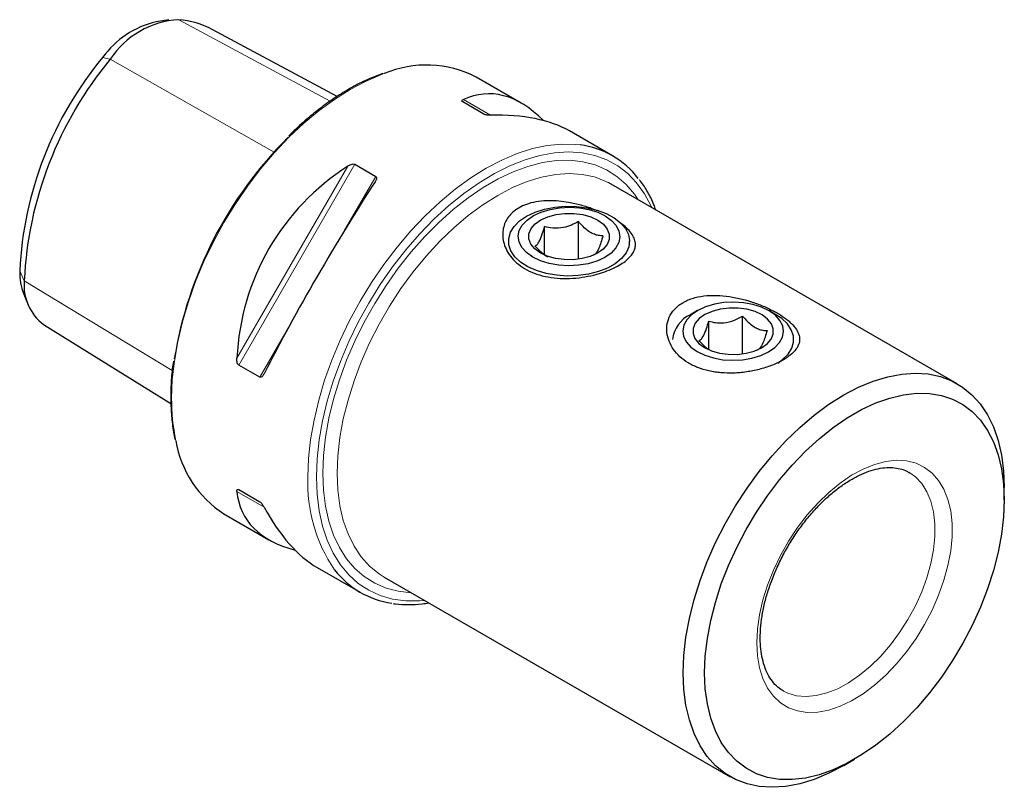
# Model space of a CAD drawing. Units: millimetres. Extents: x 14 to 263, y 11 to 183.
# Drawn here: x 169 to 218, y 29 to 67 of the extents above; entities that cross this region are included whole.
import ezdxf

# ---------------------------------------------------------------- set-up
doc = ezdxf.new("R2010")
doc.units = ezdxf.units.MM

msp = doc.modelspace()

# ---------------------------------------------------------------- linework, layer by layer
at = {"color": 7, "linetype": 'Continuous', "lineweight": 25}
for p, q in [((176.159, 66.967), (175.52, 66.88)), ((184.496, 63.171), (178.303, 66.496)), ((193.613, 62.842), (191.378, 64.132)), ((191.754, 62.299), (190.713, 62.9)), ((198.131, 60.234), (196.002, 61.463)), ((185.361, 59.81), (186.402, 59.209)), ((198.072, 58.825), (197.926, 58.905)), ((215.219, 48.926), (198.072, 58.825)), ((194.769, 55.309), (194.769, 56.721)), ((196.446, 55.104), (196.446, 56.972)), ((192.983, 56), (192.983, 55.819)), ((198.983, 55.819), (198.983, 56)), ((168.965, 53.363), (169.209, 52.765)), ((202.346, 52.553), (201.993, 52.349)), ((204.58, 50.41), (204.58, 52.277)), ((206.236, 52.349), (205.882, 52.553)), ((169.939, 51.861), (176.252, 47.953)), ((202.902, 50.614), (202.902, 52.028)), ((180.654, 49.254), (179.613, 49.855)), ((212.825, 44.535), (212.866, 44.511)), ((179.613, 43.674), (180.654, 43.073)), ((179.613, 43.674), (180.656, 43.072)), ((217.549, 43.163), (217.549, 43.775)), ((178.879, 42.481), (181.114, 41.191)), ((183.503, 39.812), (185.632, 38.583)), ((186.823, 39.339), (203.97, 29.44)), ((206.616, 33.686), (206.576, 33.709)), ((209.596, 29.998), (210.126, 30.304))]:
    msp.add_line(p, q, dxfattribs=at)
at = {"color": 7, "linetype": 'Continuous', "lineweight": 18}
for p, q in [((176.647, 66.981), (184.151, 62.943)), ((172.868, 65.106), (173.246, 65.018)), ((173.246, 65.018), (181.367, 60.416)), ((192.094, 62.247), (190.747, 63.025)), ((185.022, 59.72), (179.522, 50.194)), ((185.361, 59.81), (179.613, 49.855)), ((186.402, 59.209), (184.863, 56.542)), ((168.761, 54.52), (168.985, 54.037)), ((168.985, 54.037), (176.318, 49.586)), ((182.194, 51.921), (180.654, 49.254)), ((179.522, 43.583), (180.869, 42.805))]:
    msp.add_line(p, q, dxfattribs=at)
at = {"color": 7, "linetype": 'Continuous', "lineweight": 18, "flags": 128}
for points in [[(176.29, 48.204), (176.323, 49.113), (176.424, 50.054), (176.591, 51.02), (176.823, 52.003), (177.118, 52.996), (177.474, 53.991), (177.888, 54.981), (178.358, 55.959), (178.878, 56.916), (179.447, 57.846), (180.059, 58.741), (180.709, 59.595), (181.393, 60.401), (182.105, 61.153), (182.841, 61.845), (183.594, 62.472), (184.358, 63.03), (185.128, 63.514), (185.899, 63.919), (186.663, 64.245), (186.826, 64.304)], [(183.043, 44.306), (183.076, 45.215), (183.177, 46.156), (183.344, 47.121), (183.576, 48.105), (183.871, 49.098), (184.227, 50.093), (184.641, 51.083), (185.11, 52.06), (185.631, 53.018), (186.2, 53.947), (186.812, 54.843), (187.462, 55.697), (188.146, 56.503), (188.858, 57.255), (189.594, 57.947), (190.347, 58.574), (191.111, 59.132), (191.881, 59.615), (192.652, 60.021), (193.416, 60.346), (194.169, 60.588), (194.904, 60.745), (195.617, 60.815), (196.301, 60.799), (196.527, 60.774)], [(183.467, 44.306), (183.501, 45.206), (183.602, 46.138), (183.769, 47.094), (184.002, 48.068), (184.298, 49.051), (184.655, 50.036), (185.07, 51.015), (185.54, 51.981), (186.061, 52.925), (186.63, 53.841), (187.241, 54.722), (187.891, 55.56), (188.573, 56.348), (189.283, 57.082), (190.015, 57.754), (190.763, 58.36), (191.521, 58.896), (192.284, 59.356), (193.046, 59.737), (193.8, 60.036), (194.541, 60.251), (195.262, 60.381), (195.959, 60.423), (196.625, 60.379), (197.256, 60.247), (197.847, 60.03), (198.393, 59.729), (198.889, 59.346), (199.332, 58.884), (199.718, 58.347), (200.045, 57.739), (200.078, 57.667)], [(183.785, 44.49), (183.818, 45.369), (183.919, 46.28), (184.084, 47.215), (184.315, 48.167), (184.608, 49.127), (184.961, 50.089), (185.372, 51.045), (185.837, 51.986), (186.352, 52.906), (186.913, 53.797), (187.516, 54.651), (188.156, 55.462), (188.828, 56.223), (189.526, 56.929), (190.245, 57.573), (190.978, 58.15), (191.721, 58.656), (192.466, 59.086), (193.209, 59.437), (193.942, 59.707), (194.661, 59.893), (195.359, 59.993), (196.031, 60.008), (196.671, 59.936), (197.274, 59.778), (197.835, 59.535), (198.35, 59.211), (198.815, 58.806), (199.226, 58.324), (199.414, 58.05)], [(197.926, 58.905), (197.806, 58.964), (197.241, 59.18), (196.635, 59.31), (195.993, 59.352), (195.321, 59.307), (194.624, 59.174), (193.909, 58.955), (193.181, 58.653), (192.447, 58.268), (191.713, 57.805), (190.985, 57.268), (190.27, 56.661), (189.573, 55.989), (188.901, 55.258), (188.259, 54.475), (187.653, 53.645), (187.088, 52.777), (186.568, 51.877), (186.099, 50.953), (185.684, 50.013), (185.326, 49.066), (185.029, 48.118), (184.796, 47.179), (184.628, 46.256), (184.526, 45.357), (184.492, 44.49)], [(205.281, 36.081), (205.315, 36.762), (205.417, 37.473), (205.584, 38.203), (205.815, 38.943), (206.107, 39.682), (206.456, 40.41), (206.855, 41.116), (207.301, 41.791), (207.786, 42.425), (208.304, 43.009), (208.848, 43.535), (209.41, 43.996), (209.981, 44.385), (210.555, 44.696), (211.122, 44.926), (211.676, 45.071), (212.208, 45.129), (212.71, 45.099), (213.177, 44.982), (213.6, 44.779), (213.975, 44.493), (214.295, 44.129), (214.557, 43.691), (214.757, 43.185), (214.892, 42.618), (214.96, 41.999), (214.96, 41.337), (214.892, 40.64), (214.757, 39.918), (214.557, 39.181), (214.295, 38.44), (213.975, 37.705), (213.6, 36.987), (213.177, 36.295), (212.71, 35.64), (212.208, 35.03), (211.676, 34.474), (211.122, 33.979), (210.555, 33.554), (209.981, 33.203), (209.41, 32.932), (208.848, 32.744), (208.304, 32.643), (207.786, 32.629), (207.301, 32.702), (206.855, 32.862), (206.456, 33.107), (206.107, 33.433), (205.815, 33.835), (205.584, 34.308), (205.417, 34.845), (205.315, 35.439), (205.281, 36.081)], [(188.165, 38.564), (188.156, 38.564), (187.516, 38.637), (186.913, 38.794), (186.352, 39.037), (185.837, 39.361), (185.372, 39.766), (184.961, 40.248), (184.608, 40.802), (184.315, 41.424), (184.084, 42.11), (183.919, 42.854), (183.818, 43.649), (183.785, 44.49)], [(184.492, 44.49), (184.526, 43.662), (184.628, 42.88), (184.796, 42.151), (185.029, 41.481), (185.326, 40.876), (185.684, 40.342), (186.099, 39.881), (186.568, 39.5), (186.823, 39.339)], [(212.866, 44.511), (213.144, 44.309), (213.458, 43.977), (213.715, 43.572), (213.912, 43.1), (214.045, 42.567), (214.111, 41.982), (214.111, 41.354), (214.045, 40.692), (213.912, 40.006), (213.715, 39.306), (213.458, 38.604), (213.144, 37.91), (212.777, 37.234), (212.364, 36.587), (211.91, 35.978), (211.423, 35.416), (210.91, 34.911), (210.378, 34.47), (209.837, 34.099), (209.293, 33.805), (208.755, 33.591), (208.232, 33.461), (207.731, 33.416), (207.259, 33.458), (206.825, 33.586), (206.616, 33.686)], [(188.829, 38.18), (188.573, 38.159), (187.891, 38.16), (187.241, 38.248), (186.63, 38.423), (186.061, 38.682), (185.54, 39.025), (185.07, 39.447), (184.655, 39.947), (184.298, 40.52), (184.002, 41.162), (183.769, 41.867), (183.602, 42.63), (183.501, 43.445), (183.467, 44.306)]]:
    msp.add_lwpolyline(points, dxfattribs=at)
at = {"color": 7, "linetype": 'Continuous', "lineweight": 25, "flags": 128}
for points in [[(193.88, 57.235), (194.296, 57.432), (194.766, 57.583), (195.275, 57.683), (195.807, 57.729), (196.345, 57.719), (196.871, 57.654), (197.368, 57.536), (197.821, 57.368), (198.215, 57.157), (198.537, 56.908), (198.777, 56.63), (198.927, 56.332), (198.982, 56.023), (198.941, 55.714), (198.805, 55.413), (198.579, 55.132), (198.268, 54.878), (197.885, 54.661), (197.44, 54.486), (196.948, 54.36), (196.426, 54.287), (195.889, 54.269), (195.355, 54.306), (194.841, 54.398), (194.364, 54.542), (193.939, 54.732), (193.58, 54.963), (193.298, 55.227), (193.102, 55.516), (192.999, 55.821), (192.991, 56.132), (193.08, 56.438), (193.262, 56.73), (193.532, 56.999), (193.88, 57.235)], [(194.218, 57.264), (194.602, 57.443), (195.04, 57.575), (195.513, 57.655), (196.005, 57.681), (196.496, 57.65), (196.967, 57.565), (197.4, 57.428), (197.779, 57.246), (198.089, 57.024), (198.317, 56.771), (198.456, 56.498), (198.5, 56.214), (198.448, 55.931), (198.3, 55.659), (198.064, 55.409), (197.747, 55.19), (197.363, 55.011), (196.926, 54.879), (196.452, 54.799), (195.96, 54.773), (195.47, 54.804), (194.998, 54.889), (194.565, 55.026), (194.186, 55.208), (193.877, 55.43), (193.648, 55.683), (193.509, 55.956), (193.465, 56.24), (193.517, 56.523), (193.665, 56.795), (193.901, 57.045), (194.218, 57.264)], [(194.581, 57.051), (194.934, 57.21), (195.339, 57.32), (195.776, 57.375), (196.224, 57.373), (196.66, 57.313), (197.062, 57.199), (197.409, 57.036), (197.685, 56.833), (197.876, 56.599), (197.972, 56.346), (197.968, 56.088), (197.864, 55.836), (197.667, 55.604), (197.384, 55.403), (197.032, 55.244), (196.626, 55.134), (196.189, 55.079), (195.741, 55.081), (195.305, 55.141), (194.904, 55.255), (194.556, 55.418), (194.28, 55.621), (194.089, 55.855), (193.993, 56.108), (193.997, 56.366), (194.101, 56.618), (194.299, 56.85), (194.581, 57.051)], [(205.864, 50.502), (206.179, 50.718), (206.414, 50.967), (206.561, 51.236), (206.614, 51.518), (206.571, 51.8), (206.434, 52.071), (206.207, 52.322), (205.9, 52.543), (205.525, 52.724), (205.095, 52.86), (204.627, 52.945), (204.14, 52.976), (203.652, 52.951), (203.181, 52.872), (202.747, 52.741), (202.365, 52.564), (202.05, 52.347), (201.815, 52.099), (201.668, 51.829), (201.614, 51.548), (201.657, 51.266), (201.795, 50.994), (202.021, 50.743), (202.328, 50.523), (202.704, 50.341), (203.134, 50.205), (203.601, 50.12), (204.088, 50.089), (204.577, 50.114), (205.047, 50.194), (205.482, 50.324), (205.864, 50.502)], [(205.514, 50.708), (205.797, 50.908), (205.995, 51.14), (206.099, 51.392), (206.104, 51.65), (206.009, 51.903), (205.819, 52.137), (205.543, 52.341), (205.196, 52.504), (204.794, 52.618), (204.359, 52.679), (203.911, 52.681), (203.473, 52.626), (203.068, 52.517), (202.715, 52.357), (202.432, 52.157), (202.233, 51.925), (202.129, 51.674), (202.125, 51.415), (202.22, 51.163), (202.41, 50.928), (202.686, 50.725), (203.033, 50.561), (203.434, 50.447), (203.87, 50.387), (204.318, 50.384), (204.755, 50.439), (205.161, 50.549), (205.514, 50.708)], [(206.325, 49.954), (206.563, 50.123), (206.833, 50.392), (207.016, 50.684), (207.105, 50.99), (207.099, 51.3), (206.996, 51.605), (206.801, 51.895), (206.52, 52.159), (206.236, 52.349)], [(201.639, 34.591), (201.673, 35.458), (201.775, 36.357), (201.943, 37.28), (202.177, 38.219), (202.473, 39.167), (202.831, 40.114), (203.246, 41.054), (203.716, 41.978), (204.235, 42.878), (204.8, 43.746), (205.407, 44.576), (206.049, 45.359), (206.721, 46.09), (207.417, 46.762), (208.133, 47.369), (208.86, 47.906), (209.594, 48.369), (210.328, 48.754), (211.056, 49.056), (211.771, 49.275), (212.468, 49.408), (213.14, 49.453), (213.782, 49.411), (214.388, 49.281), (214.954, 49.065), (215.473, 48.765), (215.943, 48.384), (216.358, 47.923), (216.715, 47.388), (217.012, 46.784), (217.246, 46.114), (217.414, 45.385), (217.515, 44.603), (217.549, 43.775), (217.549, 43.775)], [(202.7, 34.591), (202.734, 35.425), (202.834, 36.291), (203.001, 37.18), (203.232, 38.084), (203.525, 38.996), (203.879, 39.906), (204.289, 40.808), (204.751, 41.691), (205.263, 42.55), (205.818, 43.375), (206.412, 44.159), (207.04, 44.895), (207.696, 45.577), (208.374, 46.198), (209.068, 46.753), (209.771, 47.237), (210.478, 47.645), (211.181, 47.973), (211.875, 48.219), (212.553, 48.381), (213.209, 48.456), (213.837, 48.445), (214.431, 48.347), (214.987, 48.163), (215.498, 47.895), (215.961, 47.546), (216.371, 47.118), (216.724, 46.615), (217.017, 46.042), (217.249, 45.405), (217.415, 44.708), (217.516, 43.959), (217.549, 43.163), (217.516, 42.329), (217.415, 41.463), (217.249, 40.574), (217.017, 39.669), (216.724, 38.758), (216.371, 37.847), (215.961, 36.946), (215.498, 36.062), (214.987, 35.204), (214.431, 34.379), (213.837, 33.595), (213.209, 32.858), (212.553, 32.177), (211.875, 31.555), (211.181, 31), (210.478, 30.517), (209.771, 30.109), (209.068, 29.78), (208.374, 29.534), (207.696, 29.373), (207.04, 29.297), (206.412, 29.309), (205.818, 29.407), (205.263, 29.59), (204.751, 29.858), (204.289, 30.208), (203.879, 30.636), (203.525, 31.138), (203.232, 31.711), (203.001, 32.349), (202.834, 33.046), (202.734, 33.795), (202.7, 34.591)], [(209.596, 29.998), (209.594, 29.997), (208.86, 29.612), (208.133, 29.309), (207.417, 29.091), (206.721, 28.958), (206.049, 28.913), (205.407, 28.955), (204.8, 29.085), (204.235, 29.301), (203.716, 29.601), (203.246, 29.982), (202.831, 30.443), (202.473, 30.978), (202.177, 31.582), (201.943, 32.252), (201.775, 32.981), (201.673, 33.763), (201.639, 34.591)]]:
    msp.add_lwpolyline(points, dxfattribs=at)
at = {"color": 7, "linetype": 'Continuous', "lineweight": 25}
for centre, radius, start, end in [((176.59, 62.413), 4.593, 103.469, 144.1118), ((176.909, 62.599), 4.39, 93.4295, 146.5651), ((176.303, 62.733), 4.262, 62.0155, 85.3729), ((186.685, 53.655), 17.945, 140.351, 177.2376), ((187.578, 53.14), 18.614, 140.351, 177.2376), ((188.92, 59.384), 5.347, 62.635, 113.0599), ((196.207, 46.946), 20.043, 134.9223, 170.7876), ((195.97, 56.491), 4.319, 37.1065, 82.5934), ((171.806, 54.46), 3.046, 178.856, 201.1092), ((171.425, 53.809), 2.45, 174.6548, 232.676), ((202.632, 50.963), 1.526, 114.7656, 173.9267), ((181.713, 46.932), 5.276, 189.0395, 237.5153), ((187.791, 42.323), 4.316, 217.3528, 262.154)]:
    msp.add_arc(centre, radius, start, end, dxfattribs=at)
at = {"color": 7, "linetype": 'Continuous', "lineweight": 18}
for centre, radius, start, end in [((186.081, 48.132), 9.791, 179.5792, 191.9625), ((190.593, 43.979), 7.557, 177.5224, 214.4417)]:
    msp.add_arc(centre, radius, start, end, dxfattribs=at)
at = {"color": 7, "linetype": 'Continuous', "lineweight": 25}
for centre, major_axis, ratio, start_param, end_param in [((192.467, 49.07), (-0.592, 14.234), 0.44448, 5.8295, 6.463972), ((184.649, 53.584), (12.623, 6.605), 0.444531, 0.274778, 0.73029), ((192.467, 49.07), (11.351, -6.559), 0.953495, 2.68632, 3.597507), ((184.649, 53.584), (6.25, 10.825), 0.10599, 1.115126, 2.026313), ((192.467, 49.07), (12.623, 6.605), 0.444531, 2.960695, 3.59533), ((184.649, 53.584), (-0.592, 14.234), 0.44448, 2.411192, 2.866867)]:
    msp.add_ellipse(centre, major_axis=major_axis, ratio=ratio, start_param=start_param, end_param=end_param, dxfattribs=at)
for points, knots in [([(186.753, 64.305), (186.587, 64.246), (186.18, 64.102), (185.523, 63.788), (184.79, 63.376), (184.059, 62.894), (183.337, 62.346), (182.68, 61.79), (182.274, 61.392), (182.098, 61.22)], [0, 0, 0, 0, 0.107302, 0.262064, 0.416883, 0.57171, 0.726515, 0.881289, 1, 1, 1, 1]), ([(190.713, 62.9), (190.691, 62.913), (190.679, 62.927), (190.671, 62.953), (190.674, 62.964), (190.692, 62.995), (190.717, 63.011), (190.747, 63.025)], [0, 0, 0, 0, 0.25, 0.25, 0.5, 0.5, 1, 1, 1, 1]), ([(192.094, 62.247), (192.043, 62.246), (191.989, 62.247), (191.9, 62.257), (191.869, 62.261), (191.808, 62.276), (191.777, 62.286), (191.754, 62.299)], [0, 0, 0, 0, 0.5, 0.5, 0.75, 0.75, 1, 1, 1, 1]), ([(185.022, 59.72), (185.073, 59.753), (185.128, 59.783), (185.217, 59.814), (185.248, 59.822), (185.308, 59.827), (185.339, 59.823), (185.361, 59.81)], [0, 0, 0, 0, 0.5, 0.5, 0.75, 0.75, 1, 1, 1, 1]), ([(186.402, 59.209), (186.425, 59.196), (186.437, 59.176), (186.445, 59.13), (186.442, 59.106), (186.424, 59.035), (186.399, 58.988), (186.369, 58.942)], [0, 0, 0, 0, 0.25, 0.25, 0.5, 0.5, 1, 1, 1, 1]), ([(200.278, 57.551), (200.248, 57.637), (200.14, 57.95), (199.887, 58.426), (199.645, 58.837), (199.488, 59.02), (199.469, 59.042)], [0, 0, 0, 0, 0.1515315, 0.5501365, 0.9471837, 1, 1, 1, 1]), ([(195.956, 57.919), (195.798, 57.943), (195.478, 57.992), (194.977, 58.014), (194.462, 57.98), (193.987, 57.876), (193.58, 57.71), (193.265, 57.506), (193.02, 57.263), (192.844, 56.997), (192.731, 56.703), (192.683, 56.383), (192.706, 56.045), (192.81, 55.689), (193.001, 55.335), (193.288, 54.996), (193.664, 54.695), (194.124, 54.45), (194.654, 54.271), (195.232, 54.167), (195.848, 54.135), (196.463, 54.174), (197.07, 54.275), (197.61, 54.421), (198.087, 54.603), (198.465, 54.793), (198.769, 54.996), (198.994, 55.197), (199.155, 55.405), (199.252, 55.62), (199.283, 55.845), (199.241, 56.083), (199.119, 56.331), (198.897, 56.59), (198.703, 56.773), (198.561, 56.866), (198.549, 56.874)], [0, 0, 0, 0, 0.027231, 0.055053, 0.086031, 0.118199, 0.145055, 0.172843, 0.197515, 0.222853, 0.24858, 0.274903, 0.303839, 0.333433, 0.366159, 0.399705, 0.434867, 0.471012, 0.50679, 0.543619, 0.579099, 0.615735, 0.648953, 0.68346, 0.712025, 0.74167, 0.766769, 0.792611, 0.817614, 0.843222, 0.870778, 0.898957, 0.930308, 0.962411, 0.996899, 1, 1, 1, 1]), ([(197.367, 57.506), (197.3, 57.535), (197.057, 57.639), (196.582, 57.789), (196.167, 57.875), (195.956, 57.919)], [0, 0, 0, 0, 0.158553, 0.572888, 1, 1, 1, 1]), ([(194.306, 55.758), (194.337, 55.78), (194.402, 55.824), (194.522, 55.998), (194.65, 56.31), (194.732, 56.595), (194.769, 56.721)], [0, 0, 0, 0, 0.216455, 0.440311, 0.751901, 1, 1, 1, 1]), ([(196.446, 56.972), (196.331, 56.91), (196.097, 56.785), (195.663, 56.645), (195.198, 56.621), (194.901, 56.691), (194.769, 56.721)], [0, 0, 0, 0, 0.216455, 0.440311, 0.751901, 1, 1, 1, 1]), ([(197.66, 56.258), (197.588, 56.262), (197.452, 56.268), (197.235, 56.329), (197.014, 56.439), (196.788, 56.611), (196.598, 56.797), (196.487, 56.925), (196.446, 56.972)], [0, 0, 0, 0, 0.1858586, 0.3545088, 0.5287517, 0.7072104, 0.892215, 1, 1, 1, 1]), ([(197.66, 56.258), (197.628, 56.148), (197.563, 55.924), (197.444, 55.599), (197.315, 55.377), (197.233, 55.32), (197.196, 55.295)], [0, 0, 0, 0, 0.216455, 0.440311, 0.751901, 1, 1, 1, 1]), ([(194.922, 55.211), (194.906, 55.218), (194.816, 55.262), (194.648, 55.401), (194.458, 55.583), (194.347, 55.711), (194.306, 55.758)], [0, 0, 0, 0, 0.070981, 0.422794, 0.787513, 1, 1, 1, 1]), ([(204.087, 53.225), (203.873, 53.263), (203.659, 53.289), (203.232, 53.314), (203.017, 53.313), (202.608, 53.28), (202.411, 53.248), (202.129, 53.172), (202.037, 53.143), (201.862, 53.075), (201.78, 53.037), (201.623, 52.954), (201.549, 52.908), (201.41, 52.809), (201.345, 52.755), (201.168, 52.585), (201.074, 52.46), (200.927, 52.191), (200.878, 52.05), (200.824, 51.762), (200.819, 51.613), (200.849, 51.321), (200.885, 51.177), (200.995, 50.895), (201.068, 50.759), (201.247, 50.503), (201.354, 50.381), (201.599, 50.156), (201.734, 50.055), (201.957, 49.919), (202.035, 49.876), (202.197, 49.797), (202.281, 49.759), (202.541, 49.658), (202.723, 49.603), (203.009, 49.539), (203.106, 49.521), (203.305, 49.491), (203.407, 49.479), (203.715, 49.453), (203.923, 49.448), (204.24, 49.459), (204.347, 49.466), (204.561, 49.485), (204.67, 49.498), (204.991, 49.545), (205.2, 49.587), (205.508, 49.666), (205.609, 49.694), (205.809, 49.758), (205.907, 49.792), (206.189, 49.9), (206.362, 49.979), (206.601, 50.109), (206.676, 50.155), (206.816, 50.247), (206.88, 50.294), (207.056, 50.437), (207.154, 50.538), (207.3, 50.739), (207.349, 50.84), (207.405, 51.045), (207.41, 51.145), (207.38, 51.347), (207.343, 51.448), (207.235, 51.647), (207.162, 51.744), (207.026, 51.891), (206.977, 51.939), (206.87, 52.035), (206.813, 52.082), (206.631, 52.223), (206.495, 52.314), (206.194, 52.493), (206.031, 52.579), (205.687, 52.742), (205.505, 52.819), (204.925, 53.034), (204.516, 53.15), (204.087, 53.225)], [0, 0, 0, 0, 0.03125, 0.03125, 0.0625, 0.0625, 0.09375, 0.09375, 0.109375, 0.109375, 0.125, 0.125, 0.140625, 0.140625, 0.15625, 0.15625, 0.1875, 0.1875, 0.21875, 0.21875, 0.25, 0.25, 0.28125, 0.28125, 0.3125, 0.3125, 0.34375, 0.34375, 0.375, 0.375, 0.390625, 0.390625, 0.40625, 0.40625, 0.4375, 0.4375, 0.453125, 0.453125, 0.46875, 0.46875, 0.5, 0.5, 0.515625, 0.515625, 0.53125, 0.53125, 0.5625, 0.5625, 0.578125, 0.578125, 0.59375, 0.59375, 0.625, 0.625, 0.640625, 0.640625, 0.65625, 0.65625, 0.6875, 0.6875, 0.71875, 0.71875, 0.75, 0.75, 0.78125, 0.78125, 0.8125, 0.8125, 0.828125, 0.828125, 0.84375, 0.84375, 0.875, 0.875, 0.90625, 0.90625, 0.9375, 0.9375, 1, 1, 1, 1]), ([(202.902, 52.028), (203.017, 52.001), (203.251, 51.945), (203.685, 51.934), (204.15, 52.049), (204.448, 52.207), (204.58, 52.277)], [0, 0, 0, 0, 0.216455, 0.440311, 0.751901, 1, 1, 1, 1]), ([(204.58, 52.277), (204.621, 52.23), (204.73, 52.105), (204.919, 51.918), (205.142, 51.747), (205.366, 51.634), (205.583, 51.573), (205.721, 51.566), (205.792, 51.563)], [0, 0, 0, 0, 0.107785, 0.286789, 0.47124, 0.639516, 0.814141, 1, 1, 1, 1]), ([(202.437, 51.065), (202.469, 51.087), (202.533, 51.131), (202.654, 51.304), (202.783, 51.617), (202.866, 51.902), (202.902, 52.028)], [0, 0, 0, 0, 0.2164554, 0.4403113, 0.7519006, 1, 1, 1, 1]), ([(205.792, 51.563), (205.76, 51.452), (205.695, 51.228), (205.575, 50.904), (205.446, 50.682), (205.363, 50.625), (205.326, 50.6)], [0, 0, 0, 0, 0.216455, 0.440311, 0.751901, 1, 1, 1, 1]), ([(202.902, 50.619), (202.862, 50.648), (202.744, 50.732), (202.589, 50.891), (202.478, 51.018), (202.437, 51.065)], [0, 0, 0, 0, 0.245777, 0.722347, 1, 1, 1, 1]), ([(176.377, 50.041), (176.358, 49.915), (176.295, 49.486), (176.255, 48.894), (176.248, 48.437), (176.246, 48.266)], [0, 0, 0, 0, 0.206657, 0.700864, 1, 1, 1, 1]), ([(179.613, 49.855), (179.591, 49.868), (179.573, 49.892), (179.546, 49.948), (179.538, 49.978), (179.52, 50.071), (179.519, 50.133), (179.522, 50.194)], [0, 0, 0, 0, 0.25, 0.25, 0.5, 0.5, 1, 1, 1, 1]), ([(180.869, 49.416), (180.844, 49.368), (180.816, 49.323), (180.763, 49.271), (180.744, 49.256), (180.701, 49.241), (180.677, 49.241), (180.654, 49.254)], [0, 0, 0, 0, 0.5, 0.5, 0.75, 0.75, 1, 1, 1, 1]), ([(176.246, 48.266), (176.247, 48.118), (176.252, 47.69), (176.311, 47.013), (176.385, 46.46), (176.454, 46.192), (176.462, 46.162)], [0, 0, 0, 0, 0.198558, 0.575792, 0.953148, 1, 1, 1, 1]), ([(205.457, 36.326), (205.458, 36.426), (205.463, 36.717), (205.513, 37.229), (205.625, 37.863), (205.794, 38.516), (206.018, 39.178), (206.292, 39.84), (206.615, 40.492), (206.981, 41.125), (207.385, 41.73), (207.822, 42.298), (208.285, 42.822), (208.767, 43.294), (209.261, 43.708), (209.758, 44.058), (210.25, 44.342), (210.731, 44.556), (211.191, 44.7), (211.625, 44.774), (212.028, 44.781), (212.396, 44.719), (212.672, 44.629), (212.811, 44.535), (212.853, 44.507)], [0, 0, 0, 0, 0.024691, 0.072014, 0.119457, 0.16702, 0.214696, 0.262464, 0.310296, 0.358162, 0.406029, 0.453853, 0.501601, 0.549241, 0.596744, 0.644088, 0.691269, 0.738315, 0.785318, 0.832412, 0.879929, 0.928421, 0.978635, 1, 1, 1, 1]), ([(179.522, 43.583), (179.519, 43.615), (179.52, 43.645), (179.538, 43.676), (179.547, 43.685), (179.572, 43.69), (179.591, 43.687), (179.613, 43.674)], [0, 0, 0, 0, 0.5, 0.5, 0.75, 0.75, 1, 1, 1, 1]), ([(180.654, 43.073), (180.677, 43.06), (180.701, 43.039), (180.744, 42.993), (180.764, 42.969), (180.816, 42.897), (180.844, 42.85), (180.869, 42.805)], [0, 0, 0, 0, 0.25, 0.25, 0.5, 0.5, 1, 1, 1, 1]), ([(187.274, 38.029), (187.307, 38.022), (187.547, 37.975), (188.024, 37.966), (188.576, 37.982), (188.919, 38.045), (189.029, 38.065)], [0, 0, 0, 0, 0.061809, 0.440038, 0.82017, 1, 1, 1, 1]), ([(206.613, 33.699), (206.568, 33.721), (206.409, 33.799), (206.181, 34.006), (205.931, 34.322), (205.732, 34.708), (205.585, 35.149), (205.492, 35.634), (205.459, 36.036), (205.457, 36.27), (205.457, 36.326)], [0, 0, 0, 0, 0.064998, 0.225547, 0.383163, 0.534067, 0.68006, 0.82352, 0.957835, 1, 1, 1, 1])]:
    msp.add_open_spline(points, degree=3, knots=knots, dxfattribs=at)

doc.saveas('drawing.dxf')
